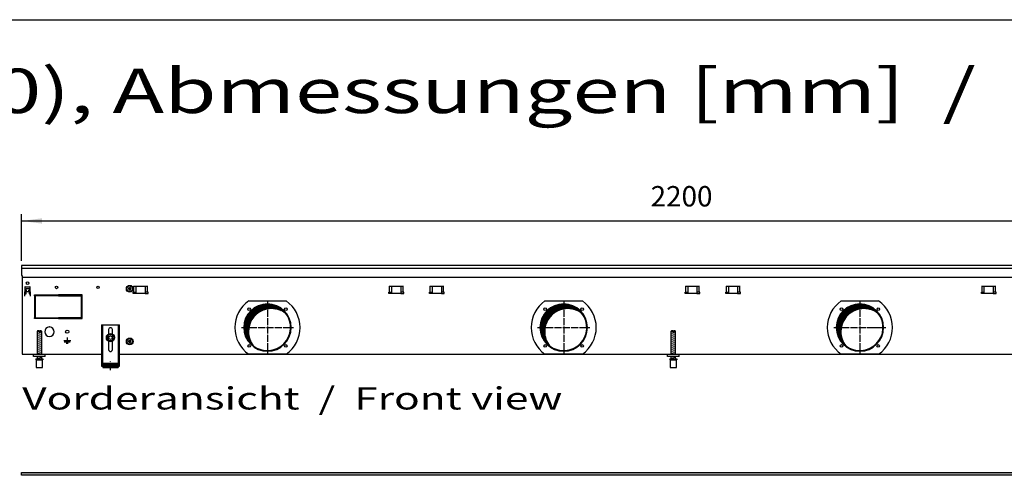
# Model space of a CAD drawing. Units: millimetres. Extents: x -119 to 9388, y -62 to 4410.
# Drawn here: x 3437 to 5099, y 3550 to 4320 of the extents above; entities that cross this region are included whole.
import ezdxf

# ---------------------------------------------------------------- set-up
doc = ezdxf.new("R2010")
doc.units = ezdxf.units.MM
doc.linetypes.add('DOT_CENTER', pattern=[14, 12, -1, 0, -1])
doc.layers.add('1', color=7, linetype='Continuous')
doc.styles.add('CONVERTER_11', font='txt.shx', dxfattribs={"width": 0.9})
doc.styles.add('CONVERTER_19', font='ARIAL.TTF', dxfattribs={"width": 1.3992})
doc.dimstyles.new('ME10_DIM_63', dxfattribs={"dimtxt": 34.50000000000001, "dimasz": 34.50000000000001, "dimexe": 11.25, "dimexo": 7.499999999999996, "dimgap": 13.5, "dimtad": 1, "dimdec": 0, "dimdsep": 46, "dimtxsty": 'CONVERTER_11', "dimsah": 1, "dimcen": 0.09, "dimclrd": 6, "dimclre": 6, "dimclrt": 3, "dimadec": 0, "dimazin": 0, "dimtfac": 1, "dimtdec": 4, "dimtix": 1, "dimtmove": 0, "dimatfit": 3, "dimfxl": 1, "dimtolj": 1, "dimtzin": 0, "dimarcsym": 0})
pattern_1 = [(44.99999999999999, (-921.116587018769, 177.868057014919), (-0.1414213562373095, 1.110223024625157e-17), [])]
pattern_2 = [(45, (0, 0), (-0.07071067811865474, 0.07071067811865475), [])]

# ---------------------------------------------------------------- blocks, each defined once
blk = doc.blocks.new('_tb_frame_A3QV', base_point=(1.037333333333334, 1.981218390804599))
at = {"layer": '1', "color": 7, "linetype": 'Continuous'}
blk.add_line((1.037333333333334, 287.9812183908046), (396.037333333333, 287.9812183908046), dxfattribs=at)
blk = doc.blocks.new('*D59')
at = {"layer": '1', "color": 6, "linetype": 'Continuous'}
for p, q in [((3440.559999999913, 3912.25945667545), (3440.559999999913, 3991.00945667545)), ((5640.559758680703, 3912.25945667545), (5640.559758680703, 3991.00945667545)), ((3440.559999999913, 3979.75945667545), (5640.559758680703, 3979.75945667545))]:
    blk.add_line(p, q, dxfattribs=at)
at = {"layer": '1', "color": 6}
for points in [[(3475.059999999913, 3984.301467842215), (3475.059999999913, 3975.217445508685), (3440.559999999913, 3979.75945667545)], [(5606.059758680703, 3975.217445508685), (5606.059758680703, 3984.301467842215), (5640.559758680703, 3979.75945667545)]]:
    blk.add_solid(points, dxfattribs=at)
at = {"layer": '1', "color": 3, "insert": (4502.244211137543, 3993.434583579003), "char_height": 34.50000000000001, "attachment_point": 7, "rotation": 0.00013888888888888892, "line_spacing_factor": 0.4545454545454545, "style": 'CONVERTER_11'}
blk.add_mtext('2200', dxfattribs=at)

msp = doc.modelspace()

# ---------------------------------------------------------------- hatches: boundary and pattern name
at = {"layer": '1', "linetype": 'Continuous'}
h = msp.add_hatch(dxfattribs=at)
h.set_pattern_fill('_USER', color=6, scale=0.09999999999999999, angle=45, pattern_type=0)
h.set_pattern_definition(pattern_2)
edge = h.paths.add_edge_path()
edge.add_arc((3622.084879144233, 3866.948206212821), 0.2999999999976342, 25.5882742155638, 214.4117257844322)
edge.add_arc((3620.870480675061, 3866.52350647098), 1.000000000003729, -74.78300599741158, 14.783005997881276, ccw=False)
edge.add_arc((3621.109879144231, 3865.259456675439), 0.3000000000048677, 85.588274213669, 274.4135975576346)
edge.add_arc((3620.870479506593, 3863.9954089038), 1.000001646206431, -14.78310103712289, 74.78238206346191, ccw=False)
edge.add_arc((3622.084879144233, 3863.57070713806), 0.3000000000106726, 145.5882742137765, 334.4117257856896)
edge.add_arc((3623.059879144231, 3862.731357084371), 0.9999999999951795, 45.216994002386116, 134.7830059980392, ccw=False)
edge.add_arc((3624.034906476841, 3863.570722927501), 0.3000314713467754, 205.588739375864, 394.4458525212588)
edge.add_arc((3625.249277613391, 3863.99540687991), 1.0000000000025, 105.2169940019325, 194.7722820683207, ccw=False)
edge.add_arc((3625.009879144232, 3865.259456675439), 0.2999999999912307, 265.5882742135552, 454.4117257862445)
edge.add_arc((3625.249256889274, 3866.523542358211), 1.000029189835207, 165.2280468301934, 254.7846914197757, ccw=False)
edge.add_arc((3624.034879144234, 3866.948206212821), 0.2999999999970993, 325.5551175551497, 514.411725785674)
edge.add_arc((3623.059879144231, 3867.787556266509), 0.9999999999970601, 225.2169940016487, 314.78300599792584, ccw=False)
h = msp.add_hatch(dxfattribs=at)
h.set_pattern_fill('CUSTOM232', color=6, scale=0.1, angle=44.99999999999999, pattern_type=2)
h.set_pattern_definition(pattern_1)
edge = h.paths.add_edge_path()
edge.add_arc((3855.55987956417, 3799.759456675429), 39.00000000000369, 37.8192442185388, 180.0000000000294)
edge.add_arc((3855.55987956417, 3799.759456675429), 39.00000000000682, 180.0000000000294, 232.1807557814637)
edge.add_arc((3862.454170680743, 3792.86516555886), 39.00000000001091, 180.0000000000294, 217.8192442185419, ccw=False)
edge.add_arc((3862.454170680743, 3792.86516555886), 39.00000000000062, 52.180755781459425, 180.0000000000294, ccw=False)
h = msp.add_hatch(dxfattribs=at)
h.set_pattern_fill('CUSTOM240', color=6, scale=0.1, angle=44.99999999999999, pattern_type=2)
h.set_pattern_definition(pattern_1)
edge = h.paths.add_edge_path()
edge.add_arc((4355.559879564171, 3799.759456675421), 39.00000000000222, 37.8192442185371, 180.0000000000321)
edge.add_arc((4355.559879564171, 3799.759456675421), 39.00000000000728, 180.0000000000321, 232.1807557814643)
edge.add_arc((4362.454170680743, 3792.86516555884), 39, 180.0000000000134, 217.8192442185303, ccw=False)
edge.add_arc((4362.454170680743, 3792.86516555884), 39.0000000000088, 52.18075578146778, 180.0000000000134, ccw=False)
h = msp.add_hatch(dxfattribs=at)
h.set_pattern_fill('CUSTOM236', color=6, scale=0.1, angle=44.99999999999999, pattern_type=2)
h.set_pattern_definition(pattern_1)
edge = h.paths.add_edge_path()
edge.add_arc((4855.559879564171, 3799.759456675421), 39.00000000000222, 37.8192442185371, 180.0000000000321)
edge.add_arc((4855.559879564171, 3799.759456675421), 39.00000000000728, 180.0000000000321, 232.1807557814643)
edge.add_arc((4862.454170680743, 3792.86516555884), 39, 180.0000000000134, 217.8192442185303, ccw=False)
edge.add_arc((4862.454170680743, 3792.86516555884), 39.0000000000088, 52.18075578146778, 180.0000000000134, ccw=False)
h = msp.add_hatch(dxfattribs=at)
h.set_pattern_fill('_USER', color=6, scale=0.09999999999999999, angle=45, pattern_type=0)
h.set_pattern_definition(pattern_2)
edge = h.paths.add_edge_path()
edge.add_arc((3622.084879144233, 3777.94820621282), 0.299999999998027, 25.58827421572047, 214.411725784074)
edge.add_arc((3620.870480675061, 3777.523506470978), 1.000000000001973, -74.7830059973843, 14.783005998057604, ccw=False)
edge.add_arc((3621.109879144231, 3776.259456675449), 0.2999999999948929, 85.58827421352204, 274.4135975575143)
edge.add_arc((3620.870479506593, 3774.9954089038), 1.000001646207012, -14.783101037249025, 74.7823820634892, ccw=False)
edge.add_arc((3622.084879144233, 3774.57070713806), 0.3000000000093876, 145.5882742141348, 334.4117257860811)
edge.add_arc((3623.059879144231, 3773.731357084381), 0.9999999999896925, 45.2169940020741, 134.7830059983512, ccw=False)
edge.add_arc((3624.034906476841, 3774.570722927501), 0.3000314713457934, 205.5887393754724, 394.4458525231208)
edge.add_arc((3625.249277613391, 3774.99540687991), 1.000000000001622, 105.2169940019462, 194.7722820676657, ccw=False)
edge.add_arc((3625.009879144232, 3776.259456675449), 0.3000000000021122, 265.5882742137155, 454.4117257863914)
edge.add_arc((3625.249256889274, 3777.523542358211), 1.000029189837526, 165.2280468296896, 254.7846914197757, ccw=False)
edge.add_arc((3624.034879144234, 3777.94820621282), 0.2999999999914406, 325.5551175567255, 514.4117257855174)
edge.add_arc((3623.059879144231, 3778.787556266519), 1.000000000004161, 225.2169940020525, 314.78300599752214, ccw=False)
h = msp.add_hatch(dxfattribs=at)
h.set_pattern_fill('_USER', color=6, scale=0.09999999999999999, angle=45, pattern_type=0)
h.set_pattern_definition(pattern_2)
h.paths.add_polyline_path([(3603.55988517051, 3739.572682203768), (3603.55988517051, 3732.072680642109), (3577.559879756761, 3732.072680642109), (3577.559879756761, 3739.572682203768)])
h = msp.add_hatch(dxfattribs=at)
h.set_pattern_fill('CUSTOM118', color=6, scale=0.09999999999999999, angle=45, pattern_type=2)
h.set_pattern_definition([(45, (4713.117804931688, -2368.928112644614), (-0.1414213562373095, 1.110223024625156e-17), [])])
h.paths.add_polyline_path([(5640.560000000172, 3550.159456675364), (5640.560000000161, 3554.759456675358), (3681.09571410598, 3554.759456675358), (3440.559999999914, 3554.759456675358), (3440.559999999914, 3550.159456675364), (3679.694077652962, 3550.159456675364)])

# ---------------------------------------------------------------- linework, layer by layer
at = {"color": 1, "linetype": 'Continuous'}
for p, q in [((3467.55998169304, 3794.072693551839), (3466.559981484821, 3793.07269334362)), ((3466.559981484821, 3793.07269334362), (3466.559981484821, 3754.75945798828)), ((3469.959984632103, 3794.072693550261), (3467.55998169304, 3794.072693551839)), ((3469.959984632103, 3794.072693550261), (3469.959984632103, 3793.07269334205)), ((3473.559982942362, 3794.072693551839), (3471.159984881982, 3794.072693550261)), ((3471.159984881982, 3793.07269334205), (3471.159984881982, 3794.072693550261)), ((3474.559983150604, 3793.07269334362), (3473.559982942362, 3794.072693551839)), ((3474.559983150604, 3754.759456259751), (3474.559983150604, 3793.07269334362)), ((3575.559879340311, 3804.47269571735), (3575.559879340311, 3734.272681100209)), ((3575.559879340311, 3804.47269571735), (3605.559885586961, 3804.47269571735)), ((3587.359881797332, 3796.27269571736), (3587.359881797332, 3788.985209781071)), ((3593.759883129943, 3788.985208817858), (3593.759883129943, 3796.27269571736)), ((3605.559885586961, 3734.272681100209), (3605.559885586961, 3804.47269571735)), ((4537.559981693012, 3794.072693551839), (4536.559981484793, 3793.07269334362)), ((4536.559981484793, 3793.07269334362), (4536.559981484793, 3754.75945798828)), ((4539.959984632071, 3794.072693550261), (4537.559981693012, 3794.072693551839)), ((4539.959984632071, 3794.072693550261), (4539.959984632071, 3793.07269334205)), ((4541.159984881942, 3793.07269334205), (4541.159984881942, 3794.072693550261)), ((4543.559982942334, 3794.072693551839), (4541.159984881942, 3794.072693550261)), ((4544.559983150564, 3793.07269334362), (4543.559982942334, 3794.072693551839)), ((4544.559983150564, 3754.759456259751), (4544.559983150564, 3793.07269334362)), ((3584.786524622421, 3782.800583293049), (3587.708818341201, 3787.779895156739)), ((3587.637588330351, 3777.78014676342), (3584.786524622421, 3782.800583293049)), ((3587.359881797332, 3776.533703569761), (3587.359881797332, 3762.47268697205)), ((3587.637588330351, 3777.78014676342), (3593.410945757074, 3777.739022097481)), ((3587.708818341201, 3787.779895156739), (3593.482175767902, 3787.738770490799)), ((3593.410945757074, 3777.739022097481), (3596.333239475843, 3782.71833396118)), ((3596.333239475843, 3782.71833396118), (3593.482175767902, 3787.738770490799)), ((3593.759883129943, 3762.47268697205), (3593.759883129943, 3776.53370453298)), ((3460.559982674822, 3750.759456675411), (3460.559982674822, 3754.759456675399)), ((3480.559986839271, 3750.759456675411), (3460.559982674822, 3750.759456675411)), ((3464.559983507712, 3747.072683763859), (3476.559983567021, 3747.072683767241)), ((3464.559983507712, 3747.072683763859), (3464.559983507712, 3745.072683347412)), ((3464.559983507712, 3745.072683347412), (3465.059981172482, 3745.072683347551)), ((3465.059981172482, 3745.072683348989), (3465.059983611823, 3732.072680640531)), ((3466.559981484821, 3750.759455842509), (3466.559981484821, 3747.07268328859)), ((3474.559983150604, 3747.072684152861), (3474.559983150604, 3750.759456706782)), ((3476.059983462921, 3732.072680642109), (3476.059983462921, 3745.072683348989)), ((3476.059983462921, 3745.072683348989), (3476.559983567021, 3745.072683348989)), ((3476.559983567021, 3747.072683767241), (3476.559983567021, 3745.072683348989)), ((3577.559879756761, 3739.572682203768), (3577.559879756761, 3732.072680642109)), ((3577.559879756761, 3739.572682203768), (3603.55988517051, 3739.572682203768)), ((3603.55988517051, 3739.572682203768), (3603.55988517051, 3732.072680642109)), ((4530.559982674793, 3750.759456675411), (4530.559982674793, 3754.759456675399)), ((4550.559986839231, 3750.759456675411), (4530.559982674793, 3750.759456675411)), ((4534.559983507683, 3747.072683763859), (4534.559983507683, 3745.072683347412)), ((4534.559983507683, 3747.072683763859), (4546.559983566993, 3747.072683767241)), ((4534.559983507683, 3745.072683347412), (4535.059981172442, 3745.072683347551)), ((4535.059981172442, 3745.072683348989), (4535.059983611791, 3732.072680640531)), ((4536.559981484793, 3750.759455842509), (4536.559981484793, 3747.07268328859)), ((4544.559983150564, 3747.072684152861), (4544.559983150564, 3750.759456706782)), ((4546.059983462892, 3745.072683348989), (4546.559983566993, 3745.072683348989)), ((4546.059983462892, 3732.072680642109), (4546.059983462892, 3745.072683348989)), ((4546.559983566993, 3747.072683767241), (4546.559983566993, 3745.072683348989)), ((3465.059983611823, 3732.072680642109), (3476.059983462921, 3732.072680642109)), ((3575.559879340311, 3734.272681100209), (3577.559879756761, 3734.272681100209)), ((3577.559879756761, 3732.072680642109), (3603.55988517051, 3732.072680642109)), ((3603.55988517051, 3734.272681100209), (3605.559885586961, 3734.272681100209)), ((4535.059983611791, 3732.072680642109), (4546.059983462892, 3732.072680642109))]:
    msp.add_line(p, q, dxfattribs=at)
at = {"color": 6, "linetype": 'Continuous'}
for p, q in [((3469.959984632103, 3793.07269334205), (3466.559981484821, 3793.07269334362)), ((3469.959984632103, 3793.07269334205), (3469.959984632103, 3792.07269313382)), ((3471.159984881982, 3792.07269313382), (3469.959984632103, 3792.07269313382)), ((3474.559983150604, 3793.07269334362), (3471.159984881982, 3793.07269334205)), ((3471.159984881982, 3793.07269334205), (3471.159984881982, 3792.07269313382)), ((3577.059879652642, 3804.47269571735), (3577.059879652642, 3734.272681100209)), ((3604.059885274633, 3734.272681100209), (3604.059885274633, 3804.47269571735)), ((4539.959984632071, 3793.07269334205), (4536.559981484793, 3793.07269334362)), ((4539.959984632071, 3793.07269334205), (4539.959984632071, 3792.07269313382)), ((4541.159984881942, 3792.07269313382), (4539.959984632071, 3792.07269313382)), ((4541.159984881942, 3793.07269334205), (4541.159984881942, 3792.07269313382)), ((4544.559983150564, 3793.07269334362), (4541.159984881942, 3793.07269334205)), ((3465.059981172482, 3745.072683348989), (3476.059983462921, 3745.072683348989)), ((4535.059981172442, 3745.072683348989), (4546.059983462892, 3745.072683348989)), ((3575.559879340311, 3739.543046555111), (3577.059879652642, 3739.543046555111)), ((3604.059885274633, 3739.54304655512), (3605.559885586961, 3739.54304655512))]:
    msp.add_line(p, q, dxfattribs=at)
for centre, radius in [((3590.559881526642, 3782.759456675419), 7.000000000021828), ((3590.559882056262, 3782.75945821777), 3.000000624665606)]:
    msp.add_circle(centre, radius, dxfattribs=at)
for centre, radius, start, end in [((3855.55987956417, 3799.759456675429), 39.99999999999318, 0, 180), ((4355.559879564171, 3799.759456675421), 39.99999999999272, 0, 180), ((4855.559879564171, 3799.759456675421), 39.99999999999272, 0, 180), ((3855.55987956417, 3799.759456675429), 40, 180, 0), ((4355.559879564171, 3799.759456675421), 40, 180, 0), ((4855.559879564171, 3799.759456675421), 40, 180, 0)]:
    msp.add_arc(centre, radius, start, end, dxfattribs=at)
at = {"color": 2, "linetype": 'Continuous'}
for centre, radius, start, end in [((3855.55987956417, 3799.759456675429), 39.00000000000369, 37.8192442185388, 180.0000000000294), ((3862.454170680743, 3792.86516555886), 39.00000000000062, 52.18075578145938, 180.0000000000294), ((3855.55987956417, 3799.759456675429), 38.99999999999775, 232.1807557814637, 37.8192442185388), ((4355.559879564171, 3799.759456675421), 39.00000000000222, 37.8192442185371, 180.0000000000321), ((4362.454170680743, 3792.86516555884), 39.0000000000088, 52.18075578146787, 180.0000000000134), ((4355.559879564171, 3799.759456675421), 38.99999999999974, 232.1807557814643, 37.8192442185371), ((4855.559879564171, 3799.759456675421), 39.00000000000222, 37.8192442185371, 180.0000000000321), ((4862.454170680743, 3792.86516555884), 39.0000000000088, 52.18075578146787, 180.0000000000134), ((4855.559879564171, 3799.759456675421), 38.99999999999974, 232.1807557814643, 37.8192442185371), ((3855.55987956417, 3799.759456675429), 39.00000000000682, 180.0000000000294, 232.1807557814637), ((3862.454170680743, 3792.86516555886), 39.00000000001091, 180.0000000000294, 217.819244218542), ((4355.559879564171, 3799.759456675421), 39.00000000000728, 180.0000000000321, 232.1807557814643), ((4362.454170680743, 3792.86516555884), 39, 180.0000000000134, 217.8192442185303), ((4855.559879564171, 3799.759456675421), 39.00000000000728, 180.0000000000321, 232.1807557814643), ((4862.454170680743, 3792.86516555884), 39, 180.0000000000134, 217.8192442185303)]:
    msp.add_arc(centre, radius, start, end, dxfattribs=at)
at = {"color": 1, "linetype": 'Continuous'}
for centre, radius, start, end in [((3590.559882463643, 3796.27269571736), 3.200000666291089, 90, 180), ((3590.559882463643, 3796.27269571736), 3.200000666299729, 0, 90), ((3590.559882463643, 3762.47268697205), 3.200000666311098, 180, 270), ((3590.559882463643, 3762.47268697205), 3.200000666300639, 270, 0)]:
    msp.add_arc(centre, radius, start, end, dxfattribs=at)
at = {"layer": '1', "color": 3, "linetype": 'Continuous'}
for p, q in [((5640.559758680702, 3904.759456675449), (3440.559999999914, 3904.759456675449)), ((3440.559999999914, 3904.759456675449), (3440.559999999921, 3887.76150788877)), ((3440.559999999921, 3887.76150788877), (3441.559879329601, 3887.76150788877)), ((3441.559879329601, 3887.76150788877), (3441.559879340311, 3754.759456675419)), ((3441.559879340311, 3754.759456675419), (3575.559879340311, 3754.759456675419)), ((3605.559885586961, 3754.759456675419), (5475.559873093644, 3754.759456675419))]:
    msp.add_line(p, q, dxfattribs=at)
at = {"layer": '1', "color": 1, "linetype": 'Continuous'}
for p, q in [((3440.559999999921, 3899.760059973359), (5640.559758680702, 3899.760059973359)), ((3480.559999999903, 3750.759456675419), (3480.559986839271, 3754.759456675399)), ((4550.559999999863, 3750.759456675419), (4550.559986839231, 3754.759456675399))]:
    msp.add_line(p, q, dxfattribs=at)
at = {"layer": '1', "color": 2, "linetype": 'Continuous'}
msp.add_line((3441.559879329932, 3884.761869867621), (5639.559879340322, 3884.761869867621), dxfattribs=at)
at = {"layer": '1', "color": 6, "linetype": 'Continuous'}
for p, q in [((3446.001887898772, 3868.03721017048), (3445.473977816571, 3852.919843345559)), ((3445.625863351531, 3856.50947016144), (3448.060003634022, 3856.50947016144)), ((3446.501582586112, 3868.51975972087), (3454.618417413683, 3868.51975972087)), ((3448.060003634022, 3856.50947016144), (3448.060003634073, 3865.75945671907)), ((3448.060003634073, 3865.75945671907), (3453.059996367934, 3865.759456719041)), ((3448.060003632974, 3863.09398003601), (3448.160003487642, 3863.09398003601)), ((3448.160003487642, 3863.09398003601), (3448.160003487642, 3860.76975972085)), ((3448.160003487642, 3860.76975972085), (3452.959996512152, 3860.76975972085)), ((3452.959996512152, 3860.76975972085), (3452.959996512152, 3863.09398003601)), ((3452.959996512152, 3863.09398003601), (3453.059996366813, 3863.09398003601)), ((3453.059996367934, 3865.759456719041), (3453.059996367894, 3856.5094701614)), ((3453.059996367894, 3856.5094701614), (3455.494136701581, 3856.5094701614)), ((3455.646022183231, 3852.919843345559), (3455.118112101034, 3868.03721017048)), ((3629.059879424192, 3857.499456462959), (3629.059879424192, 3859.4994567785)), ((3629.059879424192, 3859.4994567785), (3634.059879424123, 3859.4994567785)), ((3634.059879424123, 3857.499456462959), (3629.059879424192, 3857.499456462959)), ((3629.601300780421, 3869.509456834341), (3653.518458067952, 3869.509456834341)), ((3630.237696883494, 3859.4994567785), (3630.237696883494, 3869.5094567785)), ((3634.059879424123, 3857.499456462959), (3634.059879424123, 3869.509456834341)), ((3649.059879424123, 3857.499456462959), (3634.059879424123, 3857.499456462959)), ((3649.059879424123, 3869.509456834341), (3649.059879424123, 3857.499456462959)), ((3654.059879424192, 3859.4994567785), (3649.059879424123, 3859.4994567785)), ((3649.059879424123, 3857.499456462959), (3654.059879424192, 3857.499456462959)), ((3652.882061964883, 3859.4994567785), (3652.882061964883, 3869.5094567785)), ((3654.059879424192, 3857.499456462959), (3654.059879424192, 3859.4994567785)), ((4060.559879704222, 3859.49945709403), (4065.559879704164, 3859.49945709403)), ((4060.559879704222, 3857.49945677849), (4060.559879704222, 3859.49945709403)), ((4065.559879704164, 3857.49945677849), (4060.559879704222, 3857.49945677849)), ((4061.101301060462, 3869.509457149861), (4085.018458347982, 3869.509457149861)), ((4061.737697163524, 3859.49945709403), (4061.737697163524, 3869.509457094031)), ((4065.559879704164, 3857.49945677849), (4065.559879704164, 3869.509457149861)), ((4080.559879704164, 3857.49945677849), (4065.559879704164, 3857.49945677849)), ((4080.559879704164, 3869.509457149861), (4080.559879704164, 3857.49945677849)), ((4085.559879704222, 3859.49945709403), (4080.559879704164, 3859.49945709403)), ((4080.559879704164, 3857.49945677849), (4085.559879704222, 3857.49945677849)), ((4084.382062244924, 3859.49945709403), (4084.382062244924, 3869.509457094031)), ((4085.559879704222, 3857.49945677849), (4085.559879704222, 3859.49945709403)), ((4129.059879424192, 3857.49945677849), (4129.059879424192, 3859.49945709403)), ((4129.059879424192, 3859.49945709403), (4134.059879424123, 3859.49945709403)), ((4134.059879424123, 3857.49945677849), (4129.059879424192, 3857.49945677849)), ((4129.601300780421, 3869.509457149861), (4153.518458067953, 3869.509457149861)), ((4130.237696883494, 3859.49945709403), (4130.237696883494, 3869.509457094031)), ((4134.059879424123, 3857.49945677849), (4134.059879424123, 3869.509457149861)), ((4149.059879424123, 3857.49945677849), (4134.059879424123, 3857.49945677849)), ((4149.059879424123, 3869.509457149861), (4149.059879424123, 3857.49945677849)), ((4154.059879424192, 3859.49945709403), (4149.059879424123, 3859.49945709403)), ((4149.059879424123, 3857.49945677849), (4154.059879424192, 3857.49945677849)), ((4152.882061964883, 3859.49945709403), (4152.882061964883, 3869.509457094031)), ((4154.059879424192, 3857.49945677849), (4154.059879424192, 3859.49945709403)), ((4560.559879704222, 3857.49945677849), (4560.559879704222, 3859.49945709403)), ((4560.559879704222, 3859.49945709403), (4565.559879704165, 3859.49945709403)), ((4565.559879704165, 3857.49945677849), (4560.559879704222, 3857.49945677849)), ((4561.101301060462, 3869.509457149861), (4585.018458347982, 3869.509457149861)), ((4561.737697163524, 3859.49945709403), (4561.737697163524, 3869.509457094031)), ((4565.559879704165, 3857.49945677849), (4565.559879704165, 3869.509457149861)), ((4580.559879704165, 3857.49945677849), (4565.559879704165, 3857.49945677849)), ((4580.559879704165, 3869.509457149861), (4580.559879704165, 3857.49945677849)), ((4585.559879704222, 3859.49945709403), (4580.559879704165, 3859.49945709403)), ((4580.559879704165, 3857.49945677849), (4585.559879704222, 3857.49945677849)), ((4584.382062244925, 3859.49945709403), (4584.382062244925, 3869.509457094031)), ((4585.559879704222, 3857.49945677849), (4585.559879704222, 3859.49945709403)), ((4629.059879424192, 3859.49945709403), (4634.059879424123, 3859.49945709403)), ((4629.059879424192, 3857.49945677849), (4629.059879424192, 3859.49945709403)), ((4634.059879424123, 3857.49945677849), (4629.059879424192, 3857.49945677849)), ((4629.601300780432, 3869.509457149861), (4653.518458067953, 3869.509457149861)), ((4630.237696883494, 3859.49945709403), (4630.237696883494, 3869.509457094031)), ((4634.059879424123, 3857.49945677849), (4634.059879424123, 3869.509457149861)), ((4649.059879424123, 3857.49945677849), (4634.059879424123, 3857.49945677849)), ((4649.059879424123, 3869.509457149861), (4649.059879424123, 3857.49945677849)), ((4654.059879424192, 3859.49945709403), (4649.059879424123, 3859.49945709403)), ((4649.059879424123, 3857.49945677849), (4654.059879424192, 3857.49945677849)), ((4652.882061964883, 3859.49945709403), (4652.882061964883, 3869.509457094031)), ((4654.059879424192, 3857.49945677849), (4654.059879424192, 3859.49945709403)), ((5060.559879704222, 3859.49945709403), (5065.559879704165, 3859.49945709403)), ((5060.559879704222, 3857.49945677849), (5060.559879704222, 3859.49945709403)), ((5065.559879704165, 3857.49945677849), (5060.559879704222, 3857.49945677849)), ((5061.101301060462, 3869.509457149861), (5085.018458347982, 3869.509457149861)), ((5061.737697163531, 3859.49945709403), (5061.737697163531, 3869.509457094031)), ((5065.559879704165, 3857.49945677849), (5065.559879704165, 3869.509457149861)), ((5080.559879704165, 3857.49945677849), (5065.559879704165, 3857.49945677849)), ((5080.559879704165, 3869.509457149861), (5080.559879704165, 3857.49945677849)), ((5085.559879704222, 3859.49945709403), (5080.559879704165, 3859.49945709403)), ((5080.559879704165, 3857.49945677849), (5085.559879704222, 3857.49945677849)), ((5084.382062244925, 3859.49945709403), (5084.382062244925, 3869.509457094031)), ((5085.559879704222, 3857.49945677849), (5085.559879704222, 3859.49945709403)), ((3445.573977671243, 3852.919843345559), (3445.473977816571, 3852.919843345559)), ((3455.546022328573, 3852.919843345559), (3455.646022183231, 3852.919843345559)), ((3462.559879340351, 3853.259456675278), (3462.559879340351, 3854.75945667528)), ((3462.559879340351, 3854.75945667528), (3502.309879340333, 3854.75945667528)), ((3502.309879340333, 3853.259456675278), (3462.559879340351, 3853.259456675278)), ((3464.059879340351, 3852.7594566752), (3462.559879340344, 3852.7594566752)), ((3462.559879340344, 3852.7594566752), (3462.559879340344, 3816.759456675268)), ((3464.059879340351, 3816.759456675268), (3464.059879340351, 3852.7594566752)), ((3502.309879340333, 3854.75945667528), (3502.309879340333, 3853.259456675278)), ((3502.809879340333, 3854.75945667528), (3502.809879340333, 3853.259456675278)), ((3542.559879340311, 3854.75945667528), (3502.809879340333, 3854.75945667528)), ((3502.809879340333, 3853.259456675278), (3542.559879340311, 3853.259456675278)), ((3542.559879340311, 3852.759456675128), (3541.059879340322, 3852.759456675128)), ((3541.059879340322, 3852.759456675128), (3541.059879340322, 3816.759456675268)), ((3542.559879340311, 3853.259456675278), (3542.559879340311, 3854.75945667528)), ((3542.559879340311, 3816.759456675268), (3542.559879340311, 3852.759456675128)), ((3823.937102962481, 3844.759456675429), (3887.182656165863, 3844.759456675429)), ((4323.937102962493, 3844.759456675419), (4387.182656165864, 3844.759456675419)), ((4823.937102962493, 3844.759456675419), (4887.182656165864, 3844.759456675419)), ((3462.559879340344, 3816.759456675268), (3464.059879340351, 3816.759456675268)), ((3462.559879340344, 3814.759456675351), (3462.559879340344, 3816.259456675349)), ((3462.559879340344, 3816.259456675349), (3502.309879340333, 3816.259456675349)), ((3502.309879340333, 3814.759456675351), (3462.559879340344, 3814.759456675351)), ((3502.309879340333, 3816.259456675349), (3502.309879340333, 3814.759456675351)), ((3502.809879340333, 3816.259456675349), (3502.809879340333, 3814.759456675351)), ((3542.559879340311, 3816.259456675349), (3502.809879340333, 3816.259456675349)), ((3502.809879340333, 3814.759456675351), (3542.559879340311, 3814.759456675351)), ((3541.059879340322, 3816.759456675268), (3542.559879340311, 3816.759456675268)), ((3542.559879340311, 3814.759456675351), (3542.559879340311, 3816.259456675349)), ((3466.559981484821, 3790.313829775648), (3474.51998312613, 3791.64049698658)), ((3487.059880066921, 3800.743804783657), (3487.559879340322, 3800.243805510281)), ((3488.059878613701, 3800.743804783657), (3487.559879340322, 3800.243805510281)), ((4536.559981484793, 3790.313829775648), (4544.519983126094, 3791.64049698658)), ((3466.559981484821, 3786.901612059761), (3474.51998312613, 3788.228279270702)), ((3466.559981484821, 3783.489394343871), (3474.51998312613, 3784.81606155481)), ((3466.559981484821, 3780.07717662798), (3474.51998312613, 3781.40384383893)), ((3466.559981484821, 3776.6649589121), (3474.51998312613, 3777.99162612303)), ((3466.559981484821, 3773.25274119622), (3474.51998312613, 3774.57940840715)), ((3511.559888059284, 3777.759478473861), (3523.559870621342, 3777.759478473861)), ((3512.559886606053, 3775.509481743631), (3522.559872074573, 3775.509481743631)), ((3515.809881883051, 3773.25948501339), (3519.30987679756, 3773.25948501339)), ((3517.559879340304, 3783.159470626819), (3517.559879340304, 3773.25948501339)), ((4536.559981484793, 3786.901612059761), (4544.519983126094, 3788.228279270702)), ((4536.559981484793, 3783.489394343871), (4544.519983126094, 3784.81606155481)), ((4536.559981484793, 3780.07717662798), (4544.519983126094, 3781.40384383893)), ((4536.559981484793, 3776.6649589121), (4544.519983126094, 3777.99162612303)), ((4536.559981484793, 3773.25274119622), (4544.519983126094, 3774.57940840715)), ((3466.559981484821, 3769.840523480327), (3474.51998312613, 3771.16719069127)), ((3466.559981484821, 3766.42830576444), (3474.51998312613, 3767.754972975381)), ((3466.559981484821, 3763.016088048551), (3474.51998312613, 3764.342755259497)), ((3466.559981484821, 3759.603870332669), (3474.51998312613, 3760.930537543609)), ((3466.559981484821, 3756.19165261679), (3474.51998312613, 3757.518319827729)), ((4536.559981484793, 3769.840523480327), (4544.519983126094, 3771.16719069127)), ((4536.559981484793, 3766.42830576444), (4544.519983126094, 3767.754972975381)), ((4536.559981484793, 3763.016088048551), (4544.519983126094, 3764.342755259497)), ((4536.559981484793, 3759.603870332669), (4544.519983126094, 3760.930537543609)), ((4536.559981484793, 3756.19165261679), (4544.519983126094, 3757.518319827729)), ((3466.559981484821, 3748.25273682435), (3474.51998312613, 3749.579404035279)), ((3887.182687558321, 3754.759456675429), (3823.937096513891, 3754.759456675429)), ((4387.182687558321, 3754.759456675419), (4323.937096513891, 3754.759456675419)), ((4536.559981484793, 3748.25273682435), (4544.519983126094, 3749.579404035279)), ((4887.182687558321, 3754.759456675419), (4823.937096513891, 3754.759456675419)), ((3440.559999999914, 3550.159456675364), (3440.559999999914, 3554.759456675358)), ((3440.559999999914, 3554.759456675358), (3681.09571410598, 3554.759456675358)), ((3679.694077652962, 3550.159456675364), (3440.559999999914, 3550.159456675364)), ((5640.560000000172, 3550.159456675364), (3679.694077652962, 3550.159456675364)), ((3681.09571410598, 3554.759456675358), (5640.560000000161, 3554.759456675358))]:
    msp.add_line(p, q, dxfattribs=at)
at = {"layer": '1', "color": 6, "linetype": 'DOT_CENTER'}
for p, q in [((3855.55987956417, 3843.73904851216), (3855.55987956417, 3755.7798648387)), ((4355.559879564171, 3843.739048512148), (4355.559879564171, 3755.77986483869)), ((4855.559879564171, 3843.739048512148), (4855.559879564171, 3755.77986483869)), ((3811.580287727443, 3799.759456675429), (3899.539471400901, 3799.759456675429)), ((4311.580287727444, 3799.759456675421), (4399.539471400902, 3799.759456675421)), ((4811.580287727444, 3799.759456675421), (4899.539471400902, 3799.759456675421)), ((3590.559882463723, 3728.03668985727), (3590.559882463723, 3743.036692980591))]:
    msp.add_line(p, q, dxfattribs=at)
at = {"layer": '1', "color": 6, "linetype": 'Continuous'}
for centre, radius in [((3450.559999999903, 3874.759456675459), 2.099996948250919), ((3499.559879340333, 3867.509456675439), 2.100001069339214), ((3569.559879340333, 3867.509456675439), 2.099312940430082), ((3623.05987914422, 3865.259456675431), 5.75), ((3623.059879144242, 3865.259456675469), 4.749999999909051), ((3824.447181191961, 3830.87215504764), 2.24091049909066), ((3886.672577936384, 3830.87215504764), 2.240910630298004), ((4324.447181191961, 3830.87215504762), 2.240910499091115), ((4386.672577936384, 3830.87215504762), 2.240910630298458), ((4824.447181191961, 3830.87215504762), 2.240910499091115), ((4886.672577936384, 3830.87215504762), 2.240910630298458), ((3517.559879340322, 3792.759456675429), 2.74999600361798), ((3623.05987914422, 3776.259456675429), 5.75), ((3623.059879144242, 3776.259456675469), 4.749999999909051), ((3824.447181191961, 3768.646758303222), 2.240919471790676), ((3886.672577936384, 3768.646758303222), 2.25), ((4324.447181191961, 3768.64675830321), 2.24091947179113), ((4386.672577936384, 3768.64675830321), 2.25), ((4824.447181191961, 3768.64675830321), 2.24091947179113), ((4886.672577936384, 3768.64675830321), 2.25)]:
    msp.add_circle(centre, radius, dxfattribs=at)
for centre, radius, start, end in [((3446.501582586112, 3868.019760447482), 0.4999992733878571, 90, 177.9999999993857), ((3454.618417413683, 3868.019760447482), 0.4999992733991658, 2.00000000056883, 90), ((3855.573944210464, 3799.759454408619), 55.00808966109444, 125.1087858821601, 234.891205907242), ((3855.530644142192, 3799.759456675429), 55.01681438566406, 305.1217119542955, 54.87828804570454), ((4355.573944210464, 3799.759454408599), 55.00808966109583, 125.1087858821441, 234.8912059072364), ((4355.530644142193, 3799.759456675421), 55.01681438566555, 305.1217119542944, 54.87828804570345), ((4855.573944210464, 3799.759454408599), 55.00808966109583, 125.1087858821441, 234.8912059072364), ((4855.530644142193, 3799.759456675421), 55.01681438566555, 305.1217119542944, 54.87828804570345), ((3487.559879340322, 3792.759456675429), 7.999988374164408, 93.58332169858514, 86.41667830157091)]:
    msp.add_arc(centre, radius, start, end, dxfattribs=at)
at = {"layer": '1', "color": 250, "linetype": 'Continuous'}
for centre, radius, start, end in [((3621.109879144231, 3865.259456675439), 0.3000000000048677, 85.588274213669, 274.4135975576346), ((3620.870480675061, 3866.52350647098), 1.000000000003729, 285.2169940025884, 14.7830059978813), ((3620.870479506593, 3863.9954089038), 1.000001646206431, 345.2168989628771, 74.78238206346182), ((3622.084879144233, 3866.948206212821), 0.2999999999976342, 25.5882742155638, 214.4117257844322), ((3622.084879144233, 3863.57070713806), 0.3000000000106726, 145.5882742137765, 334.4117257856896), ((3623.059879144231, 3867.787556266509), 0.9999999999970601, 225.2169940016488, 314.7830059979259), ((3623.059879144231, 3862.731357084371), 0.9999999999951795, 45.21699400238613, 134.7830059980392), ((3624.034879144234, 3866.948206212821), 0.2999999999970993, 325.5551175551497, 154.4117257856741), ((3624.034906476841, 3863.570722927501), 0.3000314713467754, 205.588739375864, 34.44585252125878), ((3625.249256889274, 3866.523542358211), 1.000029189835207, 165.2280468301934, 254.7846914197757), ((3625.249277613391, 3863.99540687991), 1.0000000000025, 105.2169940019325, 194.7722820683207), ((3625.009879144232, 3865.259456675439), 0.2999999999912307, 265.5882742135552, 94.41172578624442), ((3621.109879144231, 3776.259456675449), 0.2999999999948929, 85.58827421352204, 274.4135975575143), ((3620.870480675061, 3777.523506470978), 1.000000000001973, 285.2169940026158, 14.78300599805765), ((3620.870479506593, 3774.9954089038), 1.000001646207012, 345.2168989627511, 74.78238206348917), ((3622.084879144233, 3777.94820621282), 0.299999999998027, 25.58827421572047, 214.411725784074), ((3622.084879144233, 3774.57070713806), 0.3000000000093876, 145.5882742141348, 334.4117257860811), ((3623.059879144231, 3778.787556266519), 1.000000000004161, 225.2169940020525, 314.7830059975221), ((3623.059879144231, 3773.731357084381), 0.9999999999896925, 45.21699400207412, 134.7830059983513), ((3624.034879144234, 3777.94820621282), 0.2999999999914406, 325.5551175567255, 154.4117257855174), ((3624.034906476841, 3774.570722927501), 0.3000314713457934, 205.5887393754724, 34.44585252312076), ((3625.249256889274, 3777.523542358211), 1.000029189837526, 165.2280468296896, 254.7846914197757), ((3625.249277613391, 3774.99540687991), 1.000000000001622, 105.2169940019462, 194.7722820676657), ((3625.009879144232, 3776.259456675449), 0.3000000000021122, 265.5882742137155, 94.41172578639137)]:
    msp.add_arc(centre, radius, start, end, dxfattribs=at)

# ---------------------------------------------------------------- block references
at = {"xscale": 15, "yscale": 15, "zscale": 15}
msp.add_blockref('_tb_frame_A3QV', (15.56000000000001, 29.71827586206899), dxfattribs=at)

# ---------------------------------------------------------------- texts
at = {"layer": '1', "color": 3, "style": 'CONVERTER_19', "width": 1.3992}
for s, height, p in [('Technische Zeichnungen, Katherm QL (B350, H150), Abmessungen [mm]  /  Technical drawings, Katherm QL (B350, H150), Dimensions [mm]', 75.00000000000004, (113.2020155428149, 4162.009456675442)), ('Vorderansicht  /  Front view', 37.50000000000002, (3441.559999999801, 3661.322680580068))]:
    msp.add_text(s, height=height, dxfattribs=at).set_placement(p)

# ---------------------------------------------------------------- dimensions: what is measured, and where the dimension line sits
at = {"layer": '1'}
dim = msp.add_linear_dim(base=(3440.559999999913, 3979.75945667545), p1=(5640.559758680702, 3904.759456675449), p2=(3440.559999999914, 3904.759456675449), dimstyle='ME10_DIM_63', dxfattribs=at)
dim.commit()
dim.dimension.update_dxf_attribs({"geometry": '*D59', "text_midpoint": (4540.559879340308, 4006.393974441947), "text_rotation": 0.0001388888888888889})

doc.saveas('drawing.dxf')
